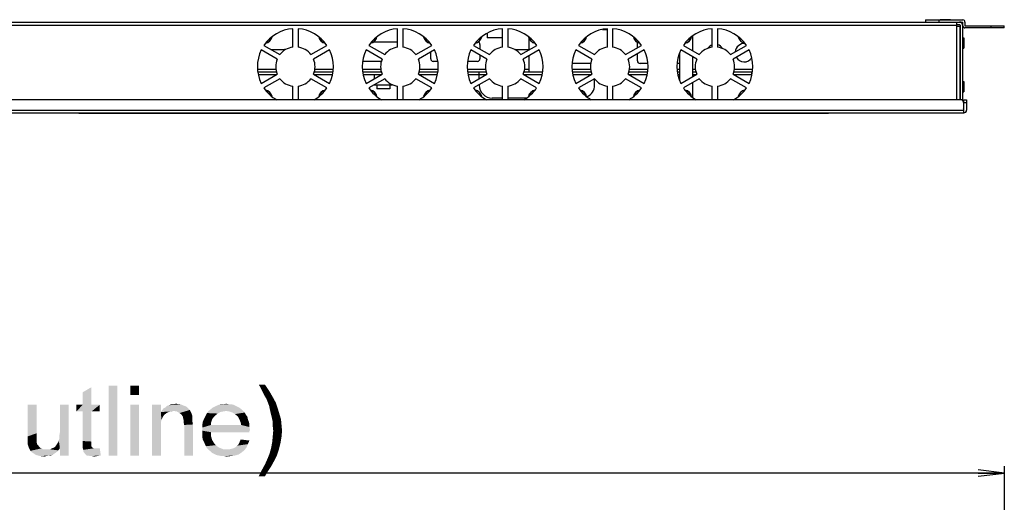
# Model space of a CAD drawing. Units: millimetres. Extents: x 0 to 1189, y 0 to 841.
# Drawn here: x 243 to 356, y 199 to 254 of the extents above; entities that cross this region are included whole.
import ezdxf

# ---------------------------------------------------------------- set-up
doc = ezdxf.new("R2010")
doc.units = ezdxf.units.MM
doc.header["$LTSCALE"] = 65.395
doc.layers.get('0').update_dxf_attribs({"linetype": 'CONTINUOUS'})
for name, color, linetype in [('3_ALL_AXES', 7, 'CONTINUOUS'), ('7_ALL_FEATURES', 7, 'CONTINUOUS'), ('DEF_DRAFT_DIM', 7, 'CONTINUOUS')]:
    doc.layers.add(name, color=color, linetype=linetype)
doc.styles.add('TEXTSTYLE_2', font='ar_wgl__.ttf')
doc.dimstyles.new('DIMSTYLE_2', dxfattribs={"dimtxt": 8, "dimasz": 3, "dimexe": 0.8, "dimexo": 0.2, "dimgap": 2, "dimtad": 1, "dimlfac": 3.333333, "dimdsep": 46, "dimtxsty": 'TEXTSTYLE_2', "dimblk": 'OPEN', "dimblk1": 'OPEN', "dimblk2": 'OPEN', "dimcen": 0.09, "dimazin": 2, "dimtp": 0.8, "dimtm": 0.8, "dimtfac": 1, "dimtofl": 0, "dimtmove": 0, "dimatfit": 3, "dimldrblk": 'OPEN', "dimfxl": 1, "dimtolj": 1, "dimarcsym": 0})

# ---------------------------------------------------------------- blocks, each defined once
blk = doc.blocks.new('_OPEN')
at = {"color": 0, "linetype": 'ByBlock'}
for p, q in [((0, 0), (-1, 0.117)), ((-1, -0.117), (0, 0)), ((-1, 0), (0, 0))]:
    blk.add_line(p, q, dxfattribs=at)
blk = doc.blocks.new('*D23')
at = {"layer": 'DEF_DRAFT_DIM', "color": 2, "linetype": 'Continuous', "transparency": 16777216}
for p, q in [((121.03, 151.29), (121.03, 202.74)), ((121.03, 201.94), (238.45, 201.94)), ((355.87, 201.94), (238.45, 201.94)), ((355.87, 151.29), (355.87, 202.74))]:
    blk.add_line(p, q, dxfattribs=at)
at = {"layer": 'DEF_DRAFT_DIM', "color": 2, "linetype": 'Continuous', "transparency": 16777216, "xscale": 3, "yscale": 3, "zscale": 3, "rotation": 180}
blk.add_blockref('_OPEN', (121.03, 201.94), dxfattribs=at)
at = {"layer": 'DEF_DRAFT_DIM', "color": 2, "linetype": 'Continuous', "transparency": 16777216, "xscale": 3, "yscale": 3, "zscale": 3}
blk.add_blockref('_OPEN', (355.87, 201.94), dxfattribs=at)

msp = doc.modelspace()

# ---------------------------------------------------------------- linework, layer by layer
at = {"color": 7, "linetype": 'Continuous'}
for centre, radius, start, end in [((271.146, 252.0051), 0.945, 282.436097, 349.261616), ((271.146, 252.0051), 0.9109, 284.575766, 347.395635), ((278.346, 252.0053), 0.945, 190.743658, 257.564721), ((278.346, 252.0053), 0.9109, 192.609487, 255.425996), ((283.146, 252.0054), 0.945, 282.453918, 349.242656), ((283.146, 252.0054), 0.9109, 284.594338, 347.3756), ((290.346, 252.0056), 0.945, 190.762618, 257.546902), ((290.346, 252.0056), 0.9109, 192.629523, 255.407425), ((295.146, 252.0058), 0.945, 282.471738, 349.223699), ((295.146, 252.0057), 0.9109, 284.612911, 347.355564), ((302.346, 252.0059), 0.945, 190.781576, 257.529084), ((302.346, 252.0059), 0.9109, 192.649559, 255.388855), ((307.146, 252.0061), 0.945, 282.489557, 349.204743), ((307.146, 252.0061), 0.9109, 284.631483, 347.335528), ((314.346, 252.0063), 0.945, 190.800531, 257.511268), ((314.346, 252.0063), 0.9109, 192.669595, 255.370284), ((319.146, 252.0064), 0.945, 282.507374, 349.185791), ((319.146, 252.0064), 0.9109, 284.650056, 347.315492), ((326.346, 252.0066), 0.945, 190.819483, 257.493453), ((326.346, 252.0066), 0.9109, 192.689631, 255.351713), ((271.1462, 244.8051), 0.945, 10.81858, 77.489435), ((271.1462, 244.8051), 0.9109, 12.689343, 75.344235), ((278.3462, 244.8053), 0.945, 102.516941, 169.183506), ((278.3462, 244.8053), 0.9109, 104.661779, 167.313307), ((283.1462, 244.8054), 0.945, 10.799627, 77.507265), ((283.1462, 244.8054), 0.9109, 12.669307, 75.362821), ((290.3462, 244.8056), 0.945, 102.499109, 169.202459), ((290.3462, 244.8056), 0.9109, 104.643191, 167.333343), ((295.1462, 244.8058), 0.945, 10.780672, 77.525096), ((295.1462, 244.8057), 0.9109, 12.649271, 75.381407), ((302.3462, 244.8059), 0.945, 102.481277, 169.221414), ((302.3462, 244.8059), 0.9109, 104.624603, 167.353379), ((307.1462, 244.8061), 0.945, 10.761714, 77.542928), ((307.1462, 244.8061), 0.9109, 12.629235, 75.399993), ((314.3462, 244.8063), 0.945, 102.463443, 169.240371), ((314.3462, 244.8063), 0.9109, 104.606015, 167.373415), ((319.1462, 244.8064), 0.945, 10.742754, 77.560762), ((319.1462, 244.8064), 0.9109, 12.609199, 75.41858), ((326.3462, 244.8066), 0.945, 102.445607, 169.25933), ((326.3462, 244.8066), 0.9109, 104.587427, 167.393451)]:
    msp.add_arc(centre, radius, start, end, dxfattribs=at)
at = {"layer": '3_ALL_AXES', "color": 7, "linetype": 'Continuous'}
for p, q in [((349.7161, 253.775), (348.5161, 253.775)), ((348.5161, 253.775), (348.5161, 253.745)), ((349.7161, 253.775), (349.7161, 253.745)), ((274.4461, 250.6358), (274.4461, 252.7455)), ((275.0461, 252.7455), (275.0461, 250.6358)), ((286.4461, 250.6358), (286.4461, 252.7455)), ((287.0461, 252.7455), (287.0461, 250.6358)), ((298.4461, 250.6358), (298.4461, 252.7455)), ((299.0461, 252.7455), (299.0461, 250.6358)), ((310.4461, 250.6358), (310.4461, 252.7455)), ((311.0461, 252.7455), (311.0461, 250.6358)), ((322.4461, 250.6358), (322.4461, 252.7455)), ((323.0461, 252.7455), (323.0461, 250.6358)), ((296.6761, 252.2273), (296.6761, 251.705)), ((298.4461, 251.705), (296.6761, 251.705)), ((301.4761, 251.689), (301.4761, 250.3276)), ((320.1961, 251.9232), (320.1961, 250.2237)), ((350.7661, 251.705), (350.7961, 251.705)), ((351.0961, 251.705), (351.2461, 251.705)), ((351.2461, 251.705), (351.2461, 250.505)), ((272.6647, 249.2603), (270.8375, 250.3152)), ((271.1374, 250.8349), (272.9645, 249.78)), ((276.5277, 249.78), (278.3548, 250.8349)), ((278.6546, 250.3152), (276.8276, 249.2603)), ((284.6647, 249.2603), (282.8375, 250.3152)), ((283.1374, 250.8349), (284.9645, 249.78)), ((288.5277, 249.78), (290.3548, 250.8349)), ((290.6546, 250.3152), (288.8276, 249.2603)), ((296.6647, 249.2603), (294.8375, 250.3152)), ((295.1374, 250.8349), (296.9645, 249.78)), ((300.5277, 249.78), (302.3548, 250.8349)), ((302.6546, 250.3152), (300.8276, 249.2603)), ((308.6647, 249.2603), (306.8375, 250.3152)), ((307.1374, 250.8349), (308.9645, 249.78)), ((312.5277, 249.78), (314.3548, 250.8349)), ((314.6546, 250.3152), (312.8276, 249.2603)), ((320.6647, 249.2603), (318.8375, 250.3152)), ((319.1374, 250.8349), (320.9645, 249.78)), ((324.5277, 249.78), (326.3548, 250.8349)), ((326.6546, 250.3152), (324.8276, 249.2603)), ((350.7661, 250.505), (350.7961, 250.505)), ((351.0961, 250.505), (351.2461, 250.505)), ((301.4761, 249.6348), (301.4761, 247.805)), ((318.6961, 249.9843), (318.6961, 246.8273)), ((320.1961, 249.5308), (320.1961, 247.2792)), ((270.8382, 246.4952), (272.6652, 247.55)), ((272.9654, 247.0305), (271.1383, 245.9756)), ((278.3539, 245.9756), (276.5268, 247.0305)), ((276.827, 247.55), (278.6539, 246.4952)), ((282.8382, 246.4952), (284.6652, 247.55)), ((284.9654, 247.0305), (283.1383, 245.9756)), ((283.7461, 247.505), (283.7461, 247.0194)), ((290.3539, 245.9756), (288.5268, 247.0305)), ((288.827, 247.55), (290.6539, 246.4952)), ((294.8382, 246.4952), (296.6652, 247.55)), ((296.9654, 247.0305), (295.1383, 245.9756)), ((302.3539, 245.9756), (300.5268, 247.0305)), ((300.827, 247.55), (302.6539, 246.4952)), ((306.8382, 246.4952), (308.6652, 247.55)), ((308.9654, 247.0305), (307.1383, 245.9756)), ((314.3539, 245.9756), (312.5268, 247.0305)), ((312.827, 247.55), (314.6539, 246.4952)), ((318.8382, 246.4952), (320.6652, 247.55)), ((320.9654, 247.0305), (319.1383, 245.9756)), ((326.3539, 245.9756), (324.5268, 247.0305)), ((324.827, 247.55), (326.6539, 246.4952)), ((274.4461, 244.625), (274.4461, 246.176)), ((275.0461, 246.176), (275.0461, 244.625)), ((283.7461, 246.3265), (283.7461, 246.305)), ((285.8461, 246.305), (283.7461, 246.305)), ((284.0461, 246.305), (284.0461, 245.855)), ((285.5461, 245.855), (284.0461, 245.855)), ((285.5461, 246.305), (285.5461, 245.855)), ((285.8461, 246.3475), (285.8461, 246.305)), ((286.4461, 244.625), (286.4461, 246.176)), ((287.0461, 246.176), (287.0461, 244.625)), ((298.4461, 244.625), (298.4461, 246.176)), ((299.0461, 246.176), (299.0461, 244.625)), ((310.4461, 244.625), (310.4461, 246.176)), ((311.0461, 246.176), (311.0461, 244.625)), ((320.1961, 246.5863), (320.1961, 244.8885)), ((322.4461, 244.625), (322.4461, 246.176)), ((323.0461, 246.176), (323.0461, 244.625)), ((350.7661, 246.725), (350.7961, 246.725)), ((351.0961, 246.725), (351.2461, 246.725)), ((351.2461, 246.725), (351.2461, 245.525)), ((350.7661, 245.525), (350.7961, 245.525)), ((351.0961, 245.525), (351.2461, 245.525))]:
    msp.add_line(p, q, dxfattribs=at)
for centre, radius, start, end in [((274.7461, 248.4059), 4.35, 93.954572, 146.055515), ((274.7461, 248.4059), 4.35, 33.944485, 86.045428), ((286.7461, 248.4059), 4.35, 93.954572, 146.055515), ((286.7461, 248.4059), 4.35, 33.944485, 86.045428), ((298.7461, 248.4059), 4.35, 93.954572, 146.055515), ((298.7461, 248.4059), 4.35, 33.944485, 86.045428), ((310.7461, 248.4059), 4.35, 93.954572, 146.055515), ((310.7461, 248.4059), 4.35, 33.944485, 86.045428), ((322.7461, 248.4059), 4.35, 93.954572, 146.055515), ((322.7461, 248.4059), 4.35, 33.944485, 86.045428), ((274.7461, 248.4059), 4.35, 153.964659, 206.055515), ((274.7461, 248.4059), 2.25, 97.662256, 142.357375), ((274.7461, 248.4059), 2.25, 37.642625, 82.337744), ((274.7461, 248.4059), 4.3499, 333.944581, 26.035244), ((286.7461, 248.4059), 4.35, 153.964659, 206.055515), ((286.7461, 248.4059), 2.25, 97.662256, 142.357375), ((286.7461, 248.4059), 2.25, 37.642625, 82.337744), ((286.7461, 248.4059), 4.3499, 333.944581, 26.035244), ((298.7461, 248.4059), 4.35, 153.964659, 206.055515), ((298.7461, 248.4059), 2.25, 97.662256, 142.357375), ((298.7461, 248.4059), 2.25, 37.642625, 82.337744), ((298.7461, 248.4059), 4.3499, 333.944581, 26.035244), ((310.7461, 248.4059), 4.35, 153.964659, 206.055515), ((310.7461, 248.4059), 2.25, 97.662256, 142.357375), ((310.7461, 248.4059), 2.25, 37.642625, 82.337744), ((310.7461, 248.4059), 4.3499, 333.944581, 26.035244), ((322.7461, 248.4059), 4.35, 153.964659, 206.055515), ((322.7461, 248.4059), 2.25, 97.662256, 142.357375), ((322.7761, 249.995), 0.975, 109.834612, 148.140182), ((322.7461, 248.4059), 2.25, 37.642625, 82.337744), ((322.7761, 249.995), 0.975, 29.548686, 73.917749), ((326.1061, 249.995), 1.05, 84.718895, 174.845974), ((322.7461, 248.4059), 4.3499, 333.944581, 26.035244), ((274.7461, 248.4059), 2.25, 157.681887, 202.357375), ((274.7461, 248.4059), 2.25, 337.642625, 22.318113), ((286.7461, 248.4059), 2.25, 157.681887, 202.357375), ((286.7461, 248.4059), 2.25, 337.642625, 22.318113), ((298.7461, 248.4059), 2.25, 157.681887, 202.357375), ((298.7461, 248.4059), 2.25, 337.642625, 22.318113), ((310.7461, 248.4059), 2.25, 157.681887, 202.357375), ((310.7461, 248.4059), 2.25, 337.642625, 22.318113), ((322.7461, 248.4059), 2.25, 157.681887, 202.357375), ((322.7461, 248.4059), 2.25, 337.642625, 22.318113), ((326.1061, 249.995), 1.05, 209.834843, 325.989475), ((274.7461, 248.4059), 2.25, 217.681887, 262.337744), ((274.7461, 248.4059), 2.25, 277.662256, 322.318113), ((286.7461, 248.4059), 2.25, 217.681887, 262.337744), ((286.7461, 248.4059), 2.25, 277.662256, 322.318113), ((298.7461, 248.4059), 2.25, 217.681887, 262.337744), ((298.7461, 248.4059), 2.25, 277.662256, 322.318113), ((310.7461, 248.4059), 2.25, 217.681887, 262.337744), ((310.7461, 248.4059), 2.25, 277.662256, 322.318113), ((322.7461, 248.4059), 2.25, 217.681887, 262.337744), ((322.7461, 248.4059), 2.25, 277.662256, 322.318113), ((274.7461, 248.4059), 4.35, 213.964659, 240.487346), ((274.7461, 248.4059), 4.35, 299.512654, 326.035341), ((286.7461, 248.4059), 4.35, 213.964659, 240.487346), ((286.7461, 248.4059), 4.35, 299.512654, 326.035341), ((298.7461, 248.4059), 4.35, 213.964659, 240.487346), ((298.7461, 248.4059), 4.35, 299.512654, 326.035341), ((310.7461, 248.4059), 4.35, 213.964659, 240.487346), ((310.7461, 248.4059), 4.35, 299.512654, 326.035341), ((322.7461, 248.4059), 4.35, 213.964659, 240.487346), ((322.7461, 248.4059), 4.35, 299.512654, 326.035341)]:
    msp.add_arc(centre, radius, start, end, dxfattribs=at)
at = {"layer": '7_ALL_FEATURES', "color": 7, "linetype": 'Continuous'}
for p, q in [((346.8661, 253.745), (351.1261, 253.745)), ((346.8661, 253.745), (346.8661, 253.505)), ((348.3661, 253.745), (348.3661, 253.505)), ((125.7661, 253.505), (351.1261, 253.505)), ((126.4861, 253.145), (350.4061, 253.145)), ((309.8845, 252.665), (310.3861, 252.665)), ((350.4061, 253.505), (350.4061, 244.625)), ((350.7361, 253.205), (350.4061, 253.205)), ((350.4061, 253.025), (350.7661, 253.025)), ((350.7661, 253.025), (350.7661, 244.625)), ((350.7961, 253.145), (350.7961, 244.625)), ((351.0961, 253.145), (351.0961, 244.5389)), ((351.1261, 253.085), (351.1261, 253.505)), ((351.3661, 253.505), (351.3661, 253.085)), ((351.3661, 253.085), (355.8661, 253.085)), ((355.8661, 252.845), (351.3661, 252.845)), ((354.3661, 252.845), (354.3661, 253.085)), ((355.8661, 252.845), (355.8661, 253.085)), ((283.6827, 251.255), (286.4461, 251.255)), ((271.9686, 250.355), (273.5011, 250.355)), ((295.8661, 250.955), (295.8661, 250.4142)), ((299.8632, 250.355), (301.4761, 250.355)), ((313.8811, 250.5614), (313.8811, 251.1986)), ((284.5784, 249.005), (282.4401, 249.005)), ((290.2261, 249.305), (290.2261, 250.0678)), ((291.052, 249.005), (290.5261, 249.005)), ((295.5661, 249.005), (294.4401, 249.005)), ((295.8661, 249.7214), (295.8661, 249.305)), ((313.8811, 249.065), (313.8811, 249.8686)), ((350.7961, 249.125), (350.7661, 249.125)), ((270.4099, 248.105), (272.5193, 248.105)), ((276.973, 248.105), (279.0822, 248.105)), ((282.4099, 248.105), (284.5193, 248.105)), ((288.973, 248.105), (291.0822, 248.105)), ((294.4099, 248.105), (296.5193, 248.105)), ((300.973, 248.105), (301.4761, 248.105)), ((306.4099, 248.105), (308.5193, 248.105)), ((308.5257, 248.765), (306.4158, 248.765)), ((312.973, 248.105), (315.0822, 248.105)), ((315.0763, 248.765), (314.1811, 248.765)), ((318.4099, 248.105), (318.6961, 248.105)), ((318.6961, 248.765), (318.4158, 248.765)), ((320.1961, 248.105), (320.5193, 248.105)), ((324.973, 248.105), (327.0822, 248.105)), ((350.7961, 248.225), (350.7661, 248.225)), ((270.4403, 247.805), (272.5788, 247.805)), ((270.496, 247.505), (272.5873, 247.505)), ((276.905, 247.505), (278.9961, 247.505)), ((276.9134, 247.805), (279.0518, 247.805)), ((282.4403, 247.805), (284.5788, 247.805)), ((282.496, 247.505), (284.5873, 247.505)), ((288.905, 247.505), (290.9961, 247.505)), ((288.9134, 247.805), (291.0518, 247.805)), ((294.4403, 247.805), (296.5788, 247.805)), ((294.496, 247.505), (296.5873, 247.505)), ((295.7761, 247.0367), (295.7761, 247.805)), ((300.905, 247.505), (302.9961, 247.505)), ((300.9134, 247.805), (303.0518, 247.805)), ((306.4403, 247.805), (308.5788, 247.805)), ((306.496, 247.505), (308.5873, 247.505)), ((308.9761, 246.305), (308.9761, 247.0182)), ((312.905, 247.505), (314.9961, 247.505)), ((312.9134, 247.805), (315.0518, 247.805)), ((318.4403, 247.805), (318.6961, 247.805)), ((318.496, 247.505), (318.6961, 247.505)), ((320.1961, 247.805), (320.5788, 247.805)), ((320.1961, 247.505), (320.5873, 247.505)), ((324.905, 247.505), (326.9961, 247.505)), ((324.9134, 247.805), (327.0518, 247.805)), ((326.9761, 247.505), (326.9761, 247.805)), ((350.7961, 247.265), (350.7661, 247.265)), ((295.7761, 246.3439), (295.7761, 246.305)), ((350.8861, 244.625), (126.0061, 244.625)), ((298.4461, 244.805), (297.2761, 244.805)), ((301.1802, 244.805), (299.0461, 244.805)), ((351.2461, 244.625), (351.5461, 244.625)), ((351.2461, 243.425), (351.2461, 244.625)), ((351.5461, 244.625), (351.5461, 243.425)), ((125.6461, 243.425), (351.2461, 243.425)), ((351.1861, 244.325), (351.1861, 243.125)), ((351.2461, 244.325), (351.5461, 244.325)), ((125.6461, 243.125), (351.2461, 243.125)), ((249.9661, 243.035), (249.9661, 243.125)), ((335.7661, 243.035), (249.9661, 243.035)), ((250.8661, 243.035), (250.8661, 243.125)), ((334.8661, 243.035), (334.8661, 243.125)), ((335.7661, 243.035), (335.7661, 243.125))]:
    msp.add_line(p, q, dxfattribs=at)
for centre, radius, start, end in [((351.1261, 253.505), 0.24, 0, 90), ((310.3861, 252.365), 0.3, 78.457309, 90), ((350.7361, 253.145), 0.36, 0, 90), ((350.7361, 253.145), 0.06, 0, 90), ((351.3661, 253.085), 0.24, 180, 270), ((273.5011, 250.055), 0.3, 70.952918, 90), ((295.5661, 250.955), 0.3, 0, 71.444345), ((290.5261, 249.305), 0.3, 180, 270), ((295.5661, 249.305), 0.3, 270, 360), ((314.1811, 249.065), 0.3, 180, 270), ((350.7961, 247.625), 0.3, 264.232984, 270), ((297.2761, 246.305), 1.5, 180, 270), ((307.4761, 246.305), 1.5, 295.115482, 360), ((350.8861, 244.325), 0.3, 0, 90), ((350.9461, 243.425), 0.3, 11.25, 36.590011), ((351.2461, 243.425), 0.3, 270, 360)]:
    msp.add_arc(centre, radius, start, end, dxfattribs=at)
at = {"layer": 'DEF_DRAFT_DIM', "color": 2, "linetype": 'Continuous'}
for points in [[(254.3742, 211.9378), (253.3668, 203.9378), (253.3668, 211.9378)], [(253.3668, 203.9378), (254.3742, 211.9378), (254.3742, 203.9378)], [(256.8631, 211.9378), (255.8557, 210.8712), (255.8557, 211.9378)], [(255.8557, 210.8712), (256.8631, 211.9378), (256.8631, 210.8712)], [(271.2631, 212.0563), (270.8483, 211.523), (270.552, 212.0563)], [(270.8483, 211.523), (271.2631, 212.0563), (271.7371, 211.3452)], [(250.4038, 209.7452), (250.4038, 211.1675), (251.4112, 211.76)], [(250.4038, 209.7452), (251.4112, 211.76), (251.4112, 209.7452)], [(271.7371, 211.3452), (271.0853, 211.0489), (270.8483, 211.523)], [(271.2631, 210.6934), (271.0853, 211.0489), (271.7371, 211.3452)], [(271.2631, 210.6934), (271.7371, 211.3452), (272.152, 210.6341)], [(272.152, 210.6341), (271.4409, 210.3971), (271.2631, 210.6934)], [(245.1297, 209.7452), (245.1297, 206.486), (244.1223, 206.1304)], [(245.1297, 209.7452), (244.1223, 206.1304), (244.1223, 209.7452)], [(247.6779, 205.6563), (247.7371, 205.9526), (248.8038, 209.7452)], [(247.7964, 204.7675), (247.6779, 205.6563), (248.8038, 209.7452)], [(247.7371, 206.2489), (247.7964, 206.6045), (248.8038, 209.7452)], [(247.7371, 205.9526), (247.7371, 206.2489), (248.8038, 209.7452)], [(248.8038, 209.7452), (247.7964, 206.6045), (247.7964, 209.7452)], [(247.7964, 203.9378), (247.7964, 204.7675), (248.8038, 209.7452)], [(247.7964, 203.9378), (248.8038, 209.7452), (248.8038, 203.9378)], [(251.4112, 209.7452), (252.3594, 209.7452), (249.6927, 208.9749)], [(250.4038, 209.7452), (251.4112, 209.7452), (249.6927, 208.9749)], [(250.4038, 209.7452), (249.6927, 208.9749), (249.6927, 209.7452)], [(250.4038, 208.9749), (249.6927, 208.9749), (252.3594, 209.7452)], [(251.4112, 208.9749), (250.4038, 208.9749), (252.3594, 209.7452)], [(251.4112, 208.9749), (252.3594, 209.7452), (252.3594, 208.9749)], [(256.8631, 209.7452), (255.8557, 203.9378), (255.8557, 209.7452)], [(255.8557, 203.9378), (256.8631, 209.7452), (256.8631, 203.9378)], [(259.352, 209.7452), (259.352, 208.9156), (258.3446, 203.9378)], [(259.352, 209.7452), (258.3446, 203.9378), (258.3446, 209.7452)], [(262.0186, 209.6267), (262.1964, 209.5675), (259.8853, 209.4489)], [(262.0186, 209.6267), (259.8853, 209.4489), (260.0631, 209.6267)], [(259.8853, 209.4489), (262.1964, 209.5675), (262.3742, 209.4489)], [(260.0631, 209.6267), (260.3001, 209.686), (261.6038, 209.8045)], [(260.0631, 209.6267), (261.6038, 209.8045), (262.0186, 209.6267)], [(260.8334, 209.8045), (261.6038, 209.8045), (260.3001, 209.686)], [(260.8334, 209.8045), (260.3001, 209.686), (260.5371, 209.8045)], [(260.8334, 209.8045), (261.0705, 209.8638), (261.6038, 209.8045)], [(267.8853, 209.6267), (265.4557, 209.5082), (265.6927, 209.6267)], [(265.4557, 209.5082), (267.8853, 209.6267), (268.1223, 209.5082)], [(267.6483, 209.7452), (265.6927, 209.6267), (265.989, 209.7452)], [(265.6927, 209.6267), (267.6483, 209.7452), (267.8853, 209.6267)], [(267.1149, 209.8045), (267.4112, 209.8045), (265.989, 209.7452)], [(266.5223, 209.8045), (267.1149, 209.8045), (265.989, 209.7452)], [(266.5223, 209.8045), (265.989, 209.7452), (266.226, 209.8045)], [(265.989, 209.7452), (267.4112, 209.8045), (267.6483, 209.7452)], [(266.5223, 209.8045), (266.8186, 209.8638), (267.1149, 209.8045)], [(271.4409, 210.3971), (272.152, 210.6341), (272.5075, 209.9823)], [(272.5075, 209.9823), (271.7371, 209.6267), (271.4409, 210.3971)], [(271.7371, 209.6267), (272.5075, 209.9823), (272.7446, 209.2712)], [(272.7446, 209.2712), (271.9149, 208.7971), (271.7371, 209.6267)], [(251.4112, 208.9749), (250.4038, 205.5971), (250.4038, 208.9749)], [(250.4038, 205.5971), (251.4112, 208.9749), (251.4112, 205.5378)], [(259.352, 208.9156), (259.4112, 208.0267), (258.3446, 203.9378)], [(260.8334, 209.0341), (259.352, 208.9156), (259.4705, 209.0934)], [(260.8334, 209.0341), (260.5371, 208.9749), (259.352, 208.9156)], [(259.352, 208.9156), (260.5371, 208.9749), (260.2409, 208.9156)], [(259.352, 208.9156), (260.2409, 208.9156), (260.0038, 208.7971)], [(259.352, 208.9156), (260.0038, 208.7971), (259.7668, 208.6193)], [(259.352, 208.9156), (259.7668, 208.6193), (259.589, 208.3823)], [(259.352, 208.9156), (259.589, 208.3823), (259.4112, 208.0267)], [(262.552, 209.2712), (259.4705, 209.0934), (259.6483, 209.3304)], [(262.552, 209.2712), (262.6705, 209.1526), (259.4705, 209.0934)], [(260.8334, 209.0341), (259.4705, 209.0934), (262.6705, 209.1526)], [(262.3742, 209.4489), (259.6483, 209.3304), (259.8853, 209.4489)], [(259.6483, 209.3304), (262.3742, 209.4489), (262.552, 209.2712)], [(261.189, 208.9749), (260.8334, 209.0341), (262.6705, 209.1526)], [(261.4853, 208.7971), (261.189, 208.9749), (262.6705, 209.1526)], [(261.4853, 208.7971), (262.6705, 209.1526), (262.8483, 208.7971)], [(262.8483, 208.7971), (261.7223, 208.6193), (261.4853, 208.7971)], [(261.7223, 208.6193), (262.8483, 208.7971), (262.9668, 208.4415)], [(262.9668, 208.4415), (261.9001, 208.323), (261.7223, 208.6193)], [(261.9001, 208.323), (262.9668, 208.4415), (262.9668, 208.2638)], [(265.6334, 208.5601), (264.389, 208.323), (264.5075, 208.5601)], [(264.389, 208.323), (265.6334, 208.5601), (265.3964, 208.323)], [(265.8705, 208.7378), (264.5075, 208.5601), (264.626, 208.7971)], [(264.5075, 208.5601), (265.8705, 208.7378), (265.6334, 208.5601)], [(266.8186, 209.0341), (266.4631, 208.9749), (264.626, 208.7971)], [(266.8186, 209.0341), (264.626, 208.7971), (264.8038, 209.0341)], [(266.4631, 208.9749), (266.1668, 208.9156), (264.626, 208.7971)], [(264.626, 208.7971), (266.1668, 208.9156), (265.8705, 208.7378)], [(268.5964, 209.2119), (264.8038, 209.0341), (265.0409, 209.2119)], [(266.8186, 209.0341), (264.8038, 209.0341), (268.5964, 209.2119)], [(268.3594, 209.3897), (265.0409, 209.2119), (265.2186, 209.3897)], [(265.0409, 209.2119), (268.3594, 209.3897), (268.5964, 209.2119)], [(268.1223, 209.5082), (265.2186, 209.3897), (265.4557, 209.5082)], [(265.2186, 209.3897), (268.1223, 209.5082), (268.3594, 209.3897)], [(266.8186, 209.0341), (268.5964, 209.2119), (268.7742, 209.0341)], [(268.7742, 209.0341), (267.1742, 208.9749), (266.8186, 209.0341)], [(267.5297, 208.8563), (267.1742, 208.9749), (268.7742, 209.0341)], [(267.5297, 208.8563), (268.7742, 209.0341), (268.952, 208.8563)], [(268.952, 208.8563), (267.826, 208.6786), (267.5297, 208.8563)], [(267.826, 208.6786), (268.952, 208.8563), (269.0705, 208.6193)], [(269.0705, 208.6193), (268.1223, 208.4415), (267.826, 208.6786)], [(268.1223, 208.4415), (269.0705, 208.6193), (269.2483, 208.3823)], [(269.2483, 208.3823), (268.2409, 208.2638), (268.1223, 208.4415)], [(271.9149, 208.7971), (272.7446, 209.2712), (272.9223, 208.6786)], [(272.9223, 208.6786), (272.0334, 208.323), (271.9149, 208.7971)], [(272.0334, 208.323), (272.9223, 208.6786), (273.1001, 208.086)], [(259.4112, 208.0267), (259.352, 207.6119), (258.3446, 203.9378)], [(259.352, 207.6119), (259.352, 207.0786), (258.3446, 203.9378)], [(262.9668, 208.2638), (261.9001, 208.2045), (261.9001, 208.323)], [(261.9001, 208.2045), (262.9668, 208.2638), (262.9668, 208.0267)], [(262.9668, 208.0267), (261.9594, 207.9675), (261.9001, 208.2045)], [(261.9594, 207.9675), (262.9668, 208.0267), (262.9668, 207.7897)], [(262.9668, 207.7897), (261.9594, 207.7304), (261.9594, 207.9675)], [(261.9594, 207.7304), (262.9668, 207.7897), (263.026, 207.4934)], [(263.026, 207.4934), (262.0186, 207.4341), (261.9594, 207.7304)], [(262.0186, 203.9378), (262.0186, 207.4341), (263.026, 207.4934)], [(262.0186, 203.9378), (263.026, 207.4934), (263.026, 203.9378)], [(265.1001, 207.7304), (264.0927, 207.4341), (264.152, 207.7897)], [(264.0927, 207.4341), (265.1001, 207.7304), (265.1001, 207.4341)], [(268.5371, 207.4341), (269.4853, 207.1971), (264.0927, 207.1378)], [(265.1001, 207.4341), (268.5371, 207.4341), (264.0927, 207.1378)], [(265.1001, 207.4341), (264.0927, 207.1378), (264.0927, 207.4341)], [(265.2186, 208.086), (264.152, 207.7897), (264.2705, 208.086)], [(264.152, 207.7897), (265.2186, 208.086), (265.1001, 207.7304)], [(265.3964, 208.323), (264.2705, 208.086), (264.389, 208.323)], [(264.2705, 208.086), (265.3964, 208.323), (265.2186, 208.086)], [(268.2409, 208.2638), (269.2483, 208.3823), (269.3075, 208.086)], [(269.3075, 208.086), (268.3594, 208.0267), (268.2409, 208.2638)], [(268.3594, 208.0267), (269.3075, 208.086), (269.426, 207.7897)], [(269.426, 207.7897), (268.4779, 207.7304), (268.3594, 208.0267)], [(268.4779, 207.7304), (269.426, 207.7897), (269.4853, 207.4934)], [(269.4853, 207.4934), (268.5371, 207.4341), (268.4779, 207.7304)], [(268.5371, 207.4341), (269.4853, 207.4934), (269.4853, 207.1971)], [(273.1001, 208.086), (272.152, 207.7897), (272.0334, 208.323)], [(272.152, 207.7897), (273.1001, 208.086), (273.1594, 207.4341)], [(273.1594, 207.4341), (272.152, 207.3156), (272.152, 207.7897)], [(272.2112, 206.7823), (272.152, 207.3156), (273.1594, 207.4341)], [(272.2112, 206.7823), (273.1594, 207.4341), (273.2186, 206.7823)], [(244.1223, 206.1304), (245.1297, 206.486), (245.1297, 206.1304)], [(258.3446, 203.9378), (259.352, 207.0786), (259.352, 203.9378)], [(264.0927, 207.1378), (269.4853, 207.1971), (269.5446, 206.8415)], [(269.5446, 206.8415), (264.0927, 206.7823), (264.0927, 207.1378)], [(264.0927, 206.7823), (269.5446, 206.8415), (269.4853, 206.723)], [(264.0927, 206.7823), (269.4853, 206.723), (265.1001, 206.6045)], [(265.1001, 206.6045), (264.0927, 206.4267), (264.0927, 206.7823)], [(264.0927, 206.4267), (265.1001, 206.6045), (265.1001, 206.1304)], [(265.1001, 206.1304), (264.0927, 206.0712), (264.0927, 206.4267)], [(265.1001, 206.6045), (269.4853, 206.723), (269.4853, 206.6045)], [(273.2186, 206.7823), (272.152, 206.1304), (272.2112, 206.7823)], [(272.152, 206.1304), (273.2186, 206.7823), (273.1594, 206.0712)], [(245.1297, 206.1304), (244.1223, 205.8341), (244.1223, 206.1304)], [(244.1223, 205.8341), (245.1297, 206.1304), (245.1297, 205.8341)], [(245.1297, 205.8341), (244.1223, 205.5971), (244.1223, 205.8341)], [(244.1223, 205.5971), (245.1297, 205.8341), (245.1297, 205.5971)], [(245.1297, 205.5971), (245.1297, 205.4786), (244.1223, 205.36)], [(245.1297, 205.5971), (244.1223, 205.36), (244.1223, 205.5971)], [(244.1223, 205.36), (245.1297, 205.4786), (245.189, 205.2415)], [(245.189, 205.2415), (244.1223, 205.1823), (244.1223, 205.36)], [(244.1223, 205.1823), (245.189, 205.2415), (245.3075, 205.123)], [(245.3075, 205.123), (244.2409, 204.8267), (244.1223, 205.1823)], [(245.3075, 205.123), (245.426, 204.9452), (244.2409, 204.8267)], [(247.7964, 204.7675), (247.2631, 204.9452), (247.3816, 205.123)], [(247.7964, 204.7675), (247.3816, 205.123), (247.5001, 205.3008)], [(247.7964, 204.7675), (247.5001, 205.3008), (247.6186, 205.4786)], [(247.7964, 204.7675), (247.6186, 205.4786), (247.6779, 205.6563)], [(251.4112, 205.5378), (250.4038, 205.1823), (250.4038, 205.5971)], [(251.4112, 205.5378), (251.4112, 205.36), (250.4038, 205.1823)], [(250.4038, 205.1823), (251.4112, 205.36), (251.4112, 205.1823)], [(251.4112, 205.1823), (251.4112, 205.0638), (250.4038, 204.8267)], [(251.4112, 205.1823), (250.4038, 204.8267), (250.4038, 205.1823)], [(251.4112, 205.0638), (251.4112, 205.0045), (250.4038, 204.8267)], [(264.152, 205.7749), (264.0927, 206.0712), (265.1001, 206.1304)], [(264.152, 205.7749), (265.1001, 206.1304), (265.2186, 205.7156)], [(265.2186, 205.7156), (264.2705, 205.5378), (264.152, 205.7749)], [(264.2705, 205.5378), (265.2186, 205.7156), (265.3964, 205.4193)], [(265.3964, 205.4193), (264.389, 205.2415), (264.2705, 205.5378)], [(264.389, 205.2415), (265.3964, 205.4193), (265.6334, 205.123)], [(265.6334, 205.123), (264.5075, 205.0045), (264.389, 205.2415)], [(264.5075, 205.0045), (265.6334, 205.123), (265.9297, 204.886)], [(267.8853, 204.886), (268.0631, 205.0638), (269.3075, 205.2415)], [(267.8853, 204.886), (269.3075, 205.2415), (269.1297, 204.8267)], [(269.3075, 205.2415), (268.0631, 205.0638), (268.2409, 205.2415)], [(268.2409, 205.2415), (268.3594, 205.4786), (269.4853, 205.6563)], [(268.2409, 205.2415), (269.4853, 205.6563), (269.3075, 205.2415)], [(269.4853, 205.6563), (268.3594, 205.4786), (268.4779, 205.7749)], [(273.0409, 205.36), (271.9742, 204.8267), (272.0927, 205.4786)], [(271.9742, 204.8267), (273.0409, 205.36), (272.8631, 204.6489)], [(273.1594, 206.0712), (272.0927, 205.4786), (272.152, 206.1304)], [(272.0927, 205.4786), (273.1594, 206.0712), (273.0409, 205.36)], [(244.2409, 204.8267), (245.426, 204.9452), (245.5446, 204.8267)], [(245.5446, 204.8267), (244.4186, 204.4712), (244.2409, 204.8267)], [(245.5446, 204.8267), (245.7223, 204.7675), (244.4186, 204.4712)], [(245.7223, 204.7675), (245.8409, 204.6489), (244.4186, 204.4712)], [(246.6705, 204.6489), (247.6186, 204.5304), (244.4186, 204.4712)], [(246.4927, 204.6489), (246.6705, 204.6489), (244.4186, 204.4712)], [(246.2557, 204.6489), (246.4927, 204.6489), (244.4186, 204.4712)], [(246.0779, 204.6489), (246.2557, 204.6489), (244.4186, 204.4712)], [(245.8409, 204.6489), (246.0779, 204.6489), (244.4186, 204.4712)], [(244.5371, 204.3526), (244.4186, 204.4712), (247.6186, 204.5304)], [(244.5371, 204.3526), (247.6186, 204.5304), (247.4409, 204.3526)], [(247.4409, 204.3526), (244.7149, 204.2341), (244.5371, 204.3526)], [(244.7149, 204.2341), (247.4409, 204.3526), (247.2038, 204.1749)], [(247.2038, 204.1749), (244.8927, 204.1156), (244.7149, 204.2341)], [(244.8927, 204.1156), (247.2038, 204.1749), (247.026, 204.0563)], [(247.026, 204.0563), (245.0705, 203.9971), (244.8927, 204.1156)], [(246.552, 203.9378), (245.0705, 203.9971), (247.026, 204.0563)], [(246.552, 203.9378), (245.5446, 203.8786), (245.0705, 203.9971)], [(245.5446, 203.8786), (246.552, 203.9378), (246.2557, 203.8786)], [(246.552, 203.9378), (247.026, 204.0563), (246.789, 203.9378)], [(247.7964, 204.7675), (246.6705, 204.6489), (246.9075, 204.7675)], [(246.6705, 204.6489), (247.7964, 204.7675), (247.6186, 204.5304)], [(247.7964, 204.7675), (246.9075, 204.7675), (247.0853, 204.8267)], [(247.7964, 204.7675), (247.0853, 204.8267), (247.2631, 204.9452)], [(251.4112, 205.0045), (251.4705, 204.886), (250.4038, 204.8267)], [(250.4038, 204.8267), (251.4705, 204.886), (251.589, 204.8267)], [(251.589, 204.8267), (250.4631, 204.5897), (250.4038, 204.8267)], [(251.589, 204.8267), (251.7075, 204.7675), (250.4631, 204.5897)], [(252.1223, 204.7675), (252.3594, 204.7675), (250.4631, 204.5897)], [(251.9446, 204.7675), (252.1223, 204.7675), (250.4631, 204.5897)], [(251.7075, 204.7675), (251.9446, 204.7675), (250.4631, 204.5897)], [(250.4631, 204.4119), (250.4631, 204.5897), (252.3594, 204.7675)], [(250.6409, 204.1749), (250.4631, 204.4119), (252.3594, 204.7675)], [(250.8779, 203.9378), (250.6409, 204.1749), (252.3594, 204.7675)], [(251.0557, 203.9378), (250.8779, 203.9378), (252.3594, 204.7675)], [(251.0557, 203.9378), (252.3594, 204.7675), (252.4779, 203.9378)], [(252.4779, 203.9378), (251.2334, 203.8786), (251.0557, 203.9378)], [(251.4705, 203.8786), (251.2334, 203.8786), (252.4779, 203.9378)], [(251.4705, 203.8786), (252.4779, 203.9378), (252.0631, 203.8786)], [(265.9297, 204.886), (264.626, 204.7675), (264.5075, 205.0045)], [(264.626, 204.7675), (265.9297, 204.886), (266.226, 204.7675)], [(266.226, 204.7675), (264.8038, 204.5897), (264.626, 204.7675)], [(266.226, 204.7675), (266.5223, 204.6489), (264.8038, 204.5897)], [(266.8779, 204.6489), (267.1742, 204.6489), (264.8038, 204.5897)], [(266.5223, 204.6489), (266.8779, 204.6489), (264.8038, 204.5897)], [(268.8927, 204.5304), (264.8038, 204.5897), (267.1742, 204.6489)], [(268.8927, 204.5304), (265.0409, 204.4119), (264.8038, 204.5897)], [(265.0409, 204.4119), (268.8927, 204.5304), (268.5964, 204.2934)], [(268.5964, 204.2934), (265.2186, 204.2341), (265.0409, 204.4119)], [(265.4557, 204.1156), (265.2186, 204.2341), (268.5964, 204.2934)], [(265.4557, 204.1156), (268.5964, 204.2934), (268.2409, 204.0563)], [(268.2409, 204.0563), (265.6927, 203.9971), (265.4557, 204.1156)], [(265.989, 203.9378), (265.6927, 203.9971), (268.2409, 204.0563)], [(265.989, 203.9378), (268.2409, 204.0563), (267.826, 203.9378)], [(267.826, 203.9378), (266.2853, 203.8786), (265.989, 203.9378)], [(266.5816, 203.8786), (266.2853, 203.8786), (267.826, 203.9378)], [(266.5816, 203.8786), (267.826, 203.9378), (267.352, 203.8786)], [(267.1742, 204.6489), (267.4112, 204.7082), (269.1297, 204.8267)], [(267.1742, 204.6489), (269.1297, 204.8267), (268.8927, 204.5304)], [(267.4112, 204.7082), (267.6483, 204.7675), (269.1297, 204.8267)], [(269.1297, 204.8267), (267.6483, 204.7675), (267.8853, 204.886)], [(272.626, 203.9378), (271.5594, 203.5823), (271.7964, 204.1749)], [(271.5594, 203.5823), (272.626, 203.9378), (272.3297, 203.3452)], [(272.8631, 204.6489), (271.7964, 204.1749), (271.9742, 204.8267)], [(271.7964, 204.1749), (272.8631, 204.6489), (272.626, 203.9378)], [(246.2557, 203.8786), (246.0186, 203.8193), (245.5446, 203.8786)], [(252.0631, 203.8786), (251.7075, 203.8193), (251.4705, 203.8786)], [(267.352, 203.8786), (266.8779, 203.8193), (266.5816, 203.8786)], [(271.9742, 202.6934), (270.9075, 202.2786), (271.2631, 202.9304)], [(272.3297, 203.3452), (271.2631, 202.9304), (271.5594, 203.5823)], [(271.2631, 202.9304), (272.3297, 203.3452), (271.9742, 202.6934)], [(271.6186, 202.16), (270.552, 201.5675), (270.9075, 202.2786)], [(270.552, 201.5675), (271.6186, 202.16), (271.2631, 201.5675)], [(270.9075, 202.2786), (271.9742, 202.6934), (271.6186, 202.16)]]:
    msp.add_solid(points, dxfattribs=at)

# ---------------------------------------------------------------- dimensions: what is measured, and where the dimension line sits
dim = msp.add_linear_dim(base=(355.8661, 201.9378), p1=(121.0261, 151.0878), p2=(355.8661, 151.0878), text='<>(Outline)', dimstyle='DIMSTYLE_2', dxfattribs=at)
dim.commit()
dim.dimension.update_dxf_attribs({"geometry": '*D23', "text_midpoint": (203.0706, 201.9378), "dimtype": 160})

doc.saveas('drawing.dxf')
